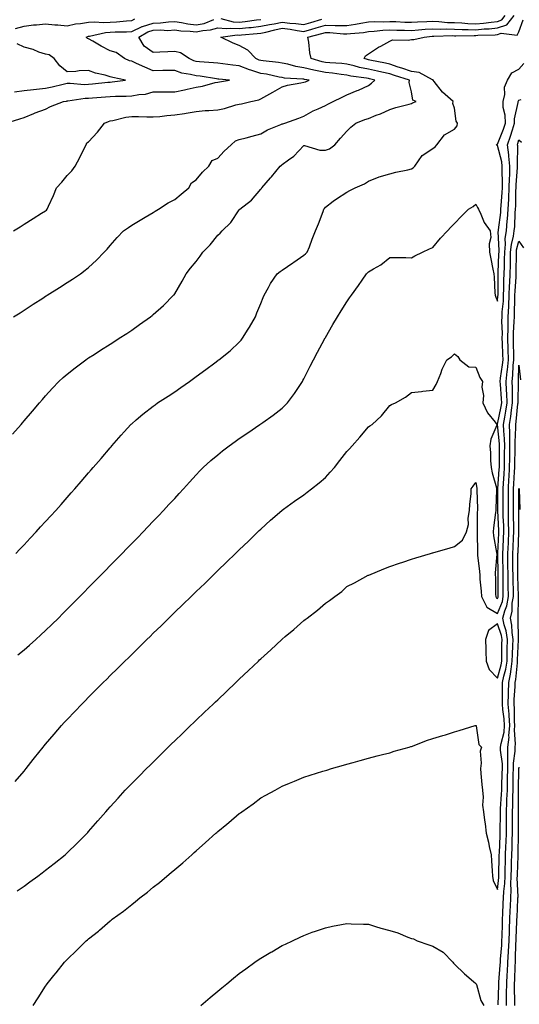
# Model space of a CAD drawing. Units: inches. Extents: x 973763 to 976403, y 7348058 to 7350698.
# Drawn here: x 974876 to 975108, y 7349442 to 7349900 of the extents above; entities that cross this region are included whole.
import ezdxf

# ---------------------------------------------------------------- set-up
doc = ezdxf.new("R2010")
doc.units = ezdxf.units.IN
doc.header["$MEASUREMENT"] = 0
doc.layers.add('Contour_97377348', color=7, linetype='Continuous', true_color=0xe332a0)

msp = doc.modelspace()

# ---------------------------------------------------------------- linework, layer by layer
at = {"layer": 'Contour_97377348'}
for points in [[(974869.57, 7349851.92, 3278), (974876.09, 7349853.88, 3278), (974878.05, 7349854.49, 3278), (974882.52, 7349856.39, 3278), (974883.24, 7349856.74, 3278), (974888.05, 7349858.38, 3278), (974890.34, 7349859.63, 3278), (974896.39, 7349861.92, 3278), (974897.79, 7349862.19, 3278), (974898.05, 7349862.25, 3278), (974898.39, 7349862.26, 3278), (974906.43, 7349863.54, 3278), (974908.05, 7349863.59, 3278), (974909.87, 7349863.74, 3278), (974915.88, 7349864.09, 3278), (974918.05, 7349864.27, 3278), (974920.56, 7349864.43, 3278), (974925.54, 7349864.43, 3278), (974928.05, 7349864.63, 3278), (974931.44, 7349865.31, 3278), (974934.5, 7349865.47, 3278), (974938.05, 7349866.54, 3278), (974942.61, 7349866.49, 3278), (974943.5, 7349866.47, 3278), (974948.05, 7349866.41, 3278), (974952.54, 7349867.43, 3278), (974953.83, 7349867.7, 3278), (974958.05, 7349868.63, 3278), (974960.9, 7349869.07, 3278), (974966.89, 7349870.76, 3278), (974968.05, 7349870.98, 3278), (974968.79, 7349871.18, 3278), (974973.53, 7349871.92, 3278), (974968.49, 7349872.36, 3278), (974968.05, 7349872.41, 3278), (974967.49, 7349872.48, 3278), (974959.83, 7349873.7, 3278), (974958.05, 7349873.89, 3278), (974955.35, 7349874.61, 3278), (974951.32, 7349875.19, 3278), (974948.05, 7349876.44, 3278), (974943.6, 7349876.37, 3278), (974942.5, 7349876.37, 3278), (974938.05, 7349876.31, 3278), (974934.14, 7349878.01, 3278), (974930.27, 7349879.71, 3278), (974928.05, 7349880.67, 3278), (974927.07, 7349880.94, 3278), (974924.7, 7349881.92, 3278), (974920.84, 7349884.72, 3278), (974918.05, 7349885.48, 3278), (974913.85, 7349887.72, 3278), (974909.93, 7349890.04, 3278), (974908.05, 7349891.12, 3278), (974907.47, 7349891.34, 3278), (974906.84, 7349891.92, 3278), (974907.74, 7349892.23, 3278), (974908.05, 7349892.28, 3278), (974908.44, 7349892.31, 3278), (974915.92, 7349894.05, 3278), (974918.05, 7349894.18, 3278), (974920.43, 7349894.31, 3278), (974925.64, 7349894.33, 3278), (974928.05, 7349894.48, 3278), (974932.9, 7349896.77, 3278), (974933.09, 7349896.88, 3278), (974938.05, 7349898.35, 3278), (974941.47, 7349898.5, 3278), (974945.19, 7349899.05, 3278), (974948.05, 7349899.21, 3278), (974951.24, 7349898.73, 3278), (974954.15, 7349898.02, 3278), (974958.05, 7349897.56, 3278), (974961.68, 7349898.28, 3278), (974966.25, 7349900.13, 3278)], [(974872.67, 7349707.3, 3275), (974876.65, 7349711.92, 3275), (974877.3, 7349712.67, 3275), (974878.05, 7349713.55, 3275), (974881.93, 7349718.04, 3275), (974885.26, 7349721.92, 3275), (974886.55, 7349723.42, 3275), (974888.05, 7349725.16, 3275), (974891.24, 7349728.73, 3275), (974894.26, 7349731.92, 3275), (974896.23, 7349733.74, 3275), (974898.05, 7349735.29, 3275), (974901.71, 7349738.26, 3275), (974906.67, 7349741.92, 3275), (974907.5, 7349742.47, 3275), (974908.05, 7349742.83, 3275), (974910.58, 7349744.45, 3275), (974913.6, 7349746.38, 3275), (974918.05, 7349749.22, 3275), (974919.69, 7349750.27, 3275), (974922.23, 7349751.92, 3275), (974925.75, 7349754.22, 3275), (974928.05, 7349755.77, 3275), (974931.67, 7349758.29, 3275), (974936.78, 7349761.92, 3275), (974937.5, 7349762.47, 3275), (974938.05, 7349762.93, 3275), (974942.82, 7349767.15, 3275), (974947.55, 7349771.92, 3275), (974947.76, 7349772.21, 3275), (974948.05, 7349772.67, 3275), (974951.49, 7349778.48, 3275), (974953.33, 7349781.92, 3275), (974955.42, 7349784.55, 3275), (974958.05, 7349787.7, 3275), (974959.84, 7349790.13, 3275), (974961.07, 7349791.92, 3275), (974964.55, 7349795.41, 3275), (974968.05, 7349799.87, 3275), (974969.14, 7349800.82, 3275), (974970.16, 7349801.92, 3275), (974974.15, 7349805.82, 3275), (974978.05, 7349811.61, 3275), (974978.37, 7349811.92, 3275), (974983.81, 7349816.15, 3275), (974988.05, 7349821.22, 3275), (974988.34, 7349821.62, 3275), (974988.51, 7349821.92, 3275), (974992.61, 7349826.48, 3275), (974993.03, 7349826.94, 3275), (974996.99, 7349831.92, 3275), (974997.62, 7349832.35, 3275), (974998.05, 7349832.67, 3275), (975000.94, 7349834.81, 3275), (975003.44, 7349836.53, 3275), (975008.05, 7349841.51, 3275), (975008.44, 7349841.53, 3275), (975015.49, 7349839.37, 3275), (975018.05, 7349839.44, 3275), (975019.91, 7349840.06, 3275), (975022.53, 7349841.92, 3275), (975025.08, 7349844.88, 3275), (975028.05, 7349848.21, 3275), (975029.96, 7349850.01, 3275), (975032.27, 7349851.92, 3275), (975036.43, 7349853.55, 3275), (975038.05, 7349854.14, 3275), (975041.7, 7349855.57, 3275), (975043.72, 7349856.25, 3275), (975048.05, 7349858.28, 3275), (975050.85, 7349859.12, 3275), (975056.94, 7349860.8, 3275), (975058.05, 7349861.12, 3275), (975058.63, 7349861.35, 3275), (975060.2, 7349861.92, 3275), (975058.75, 7349862.62, 3275), (975058.05, 7349866.53, 3275), (975056.99, 7349870.86, 3275), (975057.23, 7349871.92, 3275), (975050.17, 7349874.04, 3275), (975048.05, 7349874.79, 3275), (975044.38, 7349875.6, 3275), (975042.24, 7349876.1, 3275), (975038.05, 7349876.98, 3275), (975033.95, 7349877.82, 3275), (975031.39, 7349878.59, 3275), (975028.05, 7349879.38, 3275), (975025.76, 7349879.63, 3275), (975020.07, 7349879.89, 3275), (975018.05, 7349880.09, 3275), (975016.53, 7349880.4, 3275), (975011.53, 7349881.92, 3275), (975010.81, 7349884.68, 3275), (975010.41, 7349889.56, 3275), (975009.95, 7349891.92, 3275), (975016.36, 7349893.61, 3275), (975018.05, 7349894.11, 3275), (975020.19, 7349894.06, 3275), (975026.53, 7349893.44, 3275), (975028.05, 7349893.4, 3275), (975029.79, 7349893.66, 3275), (975035.86, 7349894.11, 3275), (975038.05, 7349894.48, 3275), (975040.76, 7349894.63, 3275), (975044.83, 7349895.14, 3275), (975048.05, 7349895.29, 3275), (975051.32, 7349895.19, 3275), (975054.82, 7349895.15, 3275), (975058.05, 7349895.06, 3275), (975061.41, 7349895.28, 3275), (975064.39, 7349895.58, 3275), (975068.05, 7349895.8, 3275), (975071.78, 7349895.66, 3275), (975074.23, 7349895.74, 3275), (975078.05, 7349895.61, 3275), (975081.58, 7349895.44, 3275), (975084.48, 7349895.49, 3275), (975088.05, 7349895.34, 3275), (975091.82, 7349895.69, 3275), (975094.2, 7349895.76, 3275), (975098.05, 7349896.17, 3275), (975102.36, 7349897.62, 3275), (975105.77, 7349901.92, 3275)], [(974873.2, 7349761.92, 3276), (974876.15, 7349763.82, 3276), (974878.05, 7349765.05, 3276), (974882.24, 7349767.73, 3276), (974886.76, 7349770.63, 3276), (974888.05, 7349771.46, 3276), (974888.33, 7349771.64, 3276), (974888.77, 7349771.92, 3276), (974894.47, 7349775.51, 3276), (974898.05, 7349777.81, 3276), (974900.54, 7349779.43, 3276), (974904.19, 7349781.92, 3276), (974906.46, 7349783.52, 3276), (974908.05, 7349784.89, 3276), (974911.72, 7349788.25, 3276), (974915.22, 7349791.92, 3276), (974916.61, 7349793.36, 3276), (974918.05, 7349795.09, 3276), (974921.24, 7349798.73, 3276), (974924.28, 7349801.92, 3276), (974926.5, 7349803.47, 3276), (974928.05, 7349804.46, 3276), (974932.72, 7349807.25, 3276), (974934.38, 7349808.25, 3276), (974938.05, 7349810.45, 3276), (974938.97, 7349811, 3276), (974940.51, 7349811.92, 3276), (974945.07, 7349814.9, 3276), (974948.05, 7349816.44, 3276), (974951.12, 7349818.85, 3276), (974954.61, 7349821.92, 3276), (974955.78, 7349824.19, 3276), (974958.05, 7349825.6, 3276), (974960.9, 7349829.07, 3276), (974963.93, 7349831.92, 3276), (974965.44, 7349834.53, 3276), (974968.05, 7349835.63, 3276), (974971.06, 7349838.92, 3276), (974974.21, 7349841.92, 3276), (974976.3, 7349843.67, 3276), (974978.05, 7349844.34, 3276), (974981.3, 7349845.17, 3276), (974984.05, 7349845.92, 3276), (974988.05, 7349846.89, 3276), (974991.2, 7349848.76, 3276), (974997.36, 7349851.23, 3276), (974998.05, 7349851.55, 3276), (974998.3, 7349851.67, 3276), (974999.21, 7349851.92, 3276), (975005.78, 7349854.19, 3276), (975008.05, 7349855.13, 3276), (975012.36, 7349857.62, 3276), (975014.67, 7349858.54, 3276), (975018.05, 7349860.09, 3276), (975019.27, 7349860.7, 3276), (975021.68, 7349861.92, 3276), (975025.92, 7349864.05, 3276), (975028.05, 7349865.1, 3276), (975032.9, 7349867.07, 3276), (975033.46, 7349867.33, 3276), (975038.05, 7349869.38, 3276), (975039.54, 7349870.43, 3276), (975040.99, 7349871.92, 3276), (975038.62, 7349872.49, 3276), (975038.05, 7349872.6, 3276), (975037.19, 7349872.78, 3276), (975029.95, 7349873.82, 3276), (975028.05, 7349874.28, 3276), (975025.4, 7349874.56, 3276), (975021.33, 7349875.21, 3276), (975018.05, 7349875.52, 3276), (975013.52, 7349876.45, 3276), (975012.7, 7349876.56, 3276), (975008.05, 7349877.68, 3276), (975004.39, 7349878.25, 3276), (975000.65, 7349879.32, 3276), (974998.05, 7349879.83, 3276), (974996.26, 7349880.13, 3276), (974989.15, 7349880.82, 3276), (974988.05, 7349880.98, 3276), (974987.35, 7349881.21, 3276), (974985.71, 7349881.92, 3276), (974982.01, 7349885.88, 3276), (974978.05, 7349888.06, 3276), (974975.17, 7349889.04, 3276), (974969.51, 7349891.92, 3276), (974977.02, 7349892.95, 3276), (974978.05, 7349892.89, 3276), (974979.13, 7349893.01, 3276), (974986.39, 7349893.58, 3276), (974988.05, 7349893.77, 3276), (974990.39, 7349894.26, 3276), (974994.59, 7349895.37, 3276), (974998.05, 7349896.01, 3276), (975001.72, 7349895.59, 3276), (975004.98, 7349894.99, 3276), (975008.05, 7349894.59, 3276), (975011.76, 7349895.64, 3276), (975013.8, 7349896.17, 3276), (975018.05, 7349897.43, 3276), (975022.64, 7349897.33, 3276), (975023.51, 7349897.37, 3276), (975028.05, 7349897.27, 3276), (975032.11, 7349897.86, 3276), (975034.58, 7349898.45, 3276), (975038.05, 7349899.05, 3276), (975040.77, 7349899.19, 3276), (975045.19, 7349899.06, 3276), (975048.05, 7349899.19, 3276), (975050.86, 7349899.1, 3276), (975055.04, 7349898.91, 3276), (975058.05, 7349898.83, 3276), (975060.95, 7349899.02, 3276), (975065.26, 7349899.13, 3276), (975068.05, 7349899.29, 3276), (975070.78, 7349899.19, 3276), (975074.88, 7349898.75, 3276), (975078.05, 7349898.64, 3276), (975081.5, 7349898.47, 3276), (975084.3, 7349898.17, 3276), (975088.05, 7349898.01, 3276), (975091.62, 7349898.34, 3276), (975095.05, 7349898.92, 3276), (975098.05, 7349899.24, 3276), (975100.06, 7349899.91, 3276), (975101.65, 7349901.92, 3276)], [(974873.2, 7349801.92, 3277), (974876.18, 7349803.78, 3277), (974878.05, 7349804.93, 3277), (974882.34, 7349807.63, 3277), (974886.19, 7349810.06, 3277), (974888.05, 7349811.24, 3277), (974888.42, 7349811.55, 3277), (974888.81, 7349811.92, 3277), (974889.4, 7349813.27, 3277), (974891.7, 7349818.27, 3277), (974893.15, 7349821.92, 3277), (974895.55, 7349824.42, 3277), (974898.05, 7349827.52, 3277), (974900.21, 7349829.76, 3277), (974901.78, 7349831.92, 3277), (974903.95, 7349836.02, 3277), (974905.63, 7349839.5, 3277), (974906.84, 7349841.92, 3277), (974907.24, 7349842.73, 3277), (974908.05, 7349843.23, 3277), (974912.21, 7349847.76, 3277), (974915.42, 7349851.92, 3277), (974917.21, 7349852.76, 3277), (974918.05, 7349852.97, 3277), (974919.28, 7349853.16, 3277), (974925.3, 7349854.68, 3277), (974928.05, 7349854.99, 3277), (974931.15, 7349855.02, 3277), (974935.15, 7349854.83, 3277), (974938.05, 7349854.85, 3277), (974941.2, 7349855.07, 3277), (974944.43, 7349855.54, 3277), (974948.05, 7349855.76, 3277), (974952.59, 7349856.47, 3277), (974953.42, 7349856.55, 3277), (974958.05, 7349857.36, 3277), (974962.23, 7349857.74, 3277), (974963.96, 7349857.83, 3277), (974968.05, 7349858.18, 3277), (974971.23, 7349858.74, 3277), (974976.52, 7349860.39, 3277), (974978.05, 7349860.72, 3277), (974979.07, 7349860.91, 3277), (974983.39, 7349861.92, 3277), (974987.18, 7349862.79, 3277), (974988.05, 7349863.21, 3277), (974990.88, 7349864.75, 3277), (974993.72, 7349866.25, 3277), (974998.05, 7349868.81, 3277), (975000.39, 7349869.57, 3277), (975006.72, 7349870.59, 3277), (975008.05, 7349870.93, 3277), (975008.77, 7349871.2, 3277), (975010.53, 7349871.92, 3277), (975008.35, 7349872.22, 3277), (975008.05, 7349872.3, 3277), (975007.6, 7349872.36, 3277), (974999.02, 7349872.89, 3277), (974998.05, 7349873.08, 3277), (974996.65, 7349873.31, 3277), (974990.76, 7349874.63, 3277), (974988.05, 7349875.04, 3277), (974983.43, 7349876.53, 3277), (974982.83, 7349876.7, 3277), (974978.05, 7349878.53, 3277), (974974.99, 7349878.86, 3277), (974970.48, 7349879.49, 3277), (974968.05, 7349879.77, 3277), (974966.13, 7349880, 3277), (974959.57, 7349880.4, 3277), (974958.05, 7349880.56, 3277), (974956.98, 7349880.85, 3277), (974954.77, 7349881.92, 3277), (974950.77, 7349884.65, 3277), (974948.05, 7349885.27, 3277), (974944.92, 7349885.05, 3277), (974941.11, 7349884.98, 3277), (974938.05, 7349884.78, 3277), (974933.88, 7349887.75, 3277), (974931.44, 7349891.92, 3277), (974935.59, 7349894.39, 3277), (974938.05, 7349895.11, 3277), (974941.38, 7349895.26, 3277), (974944.92, 7349895.05, 3277), (974948.05, 7349895.22, 3277), (974950.92, 7349894.8, 3277), (974955.26, 7349894.72, 3277), (974958.05, 7349894.39, 3277), (974961.13, 7349895, 3277), (974964.75, 7349895.23, 3277), (974968.05, 7349896.15, 3277), (974971.99, 7349895.85, 3277), (974973.86, 7349896.11, 3277), (974978.05, 7349895.89, 3277), (974982.49, 7349896.37, 3277), (974983.52, 7349896.45, 3277), (974988.05, 7349896.96, 3277), (974992.15, 7349897.82, 3277), (974994.22, 7349898.09, 3277), (974998.05, 7349898.79, 3277), (975001.59, 7349898.39, 3277), (975004.36, 7349898.23, 3277), (975008.05, 7349897.76, 3277), (975011.3, 7349898.67, 3277), (975016.38, 7349900.25, 3277)], [(974874.1, 7349895.87, 3279), (974878.05, 7349897.07, 3279), (974882.42, 7349897.55, 3279), (974883.74, 7349897.61, 3279), (974888.05, 7349898.04, 3279), (974892.29, 7349897.68, 3279), (974893.72, 7349897.59, 3279), (974898.05, 7349897.21, 3279), (974901.9, 7349898.07, 3279), (974904.29, 7349898.17, 3279), (974908.05, 7349898.78, 3279), (974910.95, 7349899.02, 3279), (974914.79, 7349898.66, 3279), (974918.05, 7349898.85, 3279), (974920.96, 7349899.01, 3279), (974925.64, 7349899.51, 3279), (974928.05, 7349899.65, 3279), (974929.58, 7349900.38, 3279)], [(974874.21, 7349651.92, 3274), (974876.07, 7349653.9, 3274), (974878.05, 7349656, 3274), (974880.91, 7349659.05, 3274), (974883.64, 7349661.92, 3274), (974885.73, 7349664.24, 3274), (974888.05, 7349666.8, 3274), (974890.48, 7349669.48, 3274), (974892.72, 7349671.92, 3274), (974895.21, 7349674.76, 3274), (974898.05, 7349677.97, 3274), (974899.9, 7349680.07, 3274), (974901.55, 7349681.92, 3274), (974904.56, 7349685.41, 3274), (974908.05, 7349689.43, 3274), (974909.2, 7349690.77, 3274), (974910.21, 7349691.92, 3274), (974913.83, 7349696.13, 3274), (974918.05, 7349701.03, 3274), (974918.46, 7349701.51, 3274), (974918.82, 7349701.92, 3274), (974923.13, 7349706.84, 3274), (974924.59, 7349708.46, 3274), (974927.71, 7349711.92, 3274), (974927.88, 7349712.09, 3274), (974928.05, 7349712.24, 3274), (974930.16, 7349714.03, 3274), (974933.28, 7349716.69, 3274), (974938.05, 7349720.46, 3274), (974938.89, 7349721.08, 3274), (974940.12, 7349721.92, 3274), (974944.93, 7349725.04, 3274), (974948.05, 7349727.1, 3274), (974950.91, 7349729.06, 3274), (974954.99, 7349731.92, 3274), (974956.78, 7349733.19, 3274), (974958.05, 7349734.12, 3274), (974962.52, 7349737.45, 3274), (974966.66, 7349740.53, 3274), (974968.05, 7349741.57, 3274), (974968.26, 7349741.71, 3274), (974968.54, 7349741.92, 3274), (974973.86, 7349746.11, 3274), (974978.05, 7349750.08, 3274), (974978.91, 7349751.06, 3274), (974979.57, 7349751.92, 3274), (974982.25, 7349756.11, 3274), (974982.88, 7349757.09, 3274), (974985.57, 7349761.92, 3274), (974986.27, 7349763.7, 3274), (974988.05, 7349768.12, 3274), (974989.1, 7349770.87, 3274), (974989.55, 7349771.92, 3274), (974991.63, 7349775.5, 3274), (974992.64, 7349777.33, 3274), (974995.64, 7349781.92, 3274), (974997.02, 7349782.95, 3274), (974998.05, 7349783.54, 3274), (975002.99, 7349786.98, 3274), (975003.37, 7349787.25, 3274), (975008.05, 7349790.54, 3274), (975008.82, 7349791.15, 3274), (975009.62, 7349791.92, 3274), (975010.62, 7349794.49, 3274), (975011.99, 7349797.98, 3274), (975013.53, 7349801.92, 3274), (975014.8, 7349805.17, 3274), (975017.03, 7349810.9, 3274), (975017.42, 7349811.92, 3274), (975017.65, 7349812.33, 3274), (975018.05, 7349812.83, 3274), (975021.75, 7349815.63, 3274), (975023.22, 7349816.75, 3274), (975028.05, 7349819.92, 3274), (975029.37, 7349820.61, 3274), (975031.87, 7349821.92, 3274), (975036.32, 7349823.65, 3274), (975038.05, 7349824.94, 3274), (975043.04, 7349826.93, 3274), (975043.07, 7349826.94, 3274), (975048.05, 7349828.36, 3274), (975050.76, 7349829.2, 3274), (975056.4, 7349830.27, 3274), (975058.05, 7349830.69, 3274), (975058.84, 7349831.13, 3274), (975059.59, 7349831.92, 3274), (975063.05, 7349836.92, 3274), (975068.05, 7349840.12, 3274), (975069.07, 7349840.9, 3274), (975069.87, 7349841.92, 3274), (975073.45, 7349846.51, 3274), (975078.05, 7349849.05, 3274), (975079.35, 7349850.62, 3274), (975079.46, 7349851.92, 3274), (975078.92, 7349852.79, 3274), (975078.05, 7349858.84, 3274), (975077.26, 7349861.12, 3274), (975077.45, 7349861.92, 3274), (975072.49, 7349866.37, 3274), (975068.62, 7349871.35, 3274), (975068.16, 7349871.92, 3274), (975068.16, 7349872.03, 3274), (975068.05, 7349872.05, 3274), (975067.87, 7349872.1, 3274), (975061.67, 7349875.54, 3274), (975058.05, 7349875.94, 3274), (975053.54, 7349877.41, 3274), (975051.97, 7349878, 3274), (975048.05, 7349879.38, 3274), (975045.97, 7349879.84, 3274), (975038.75, 7349881.22, 3274), (975038.05, 7349881.36, 3274), (975037.59, 7349881.46, 3274), (975036.03, 7349881.92, 3274), (975036.74, 7349883.23, 3274), (975038.05, 7349884.17, 3274), (975042.76, 7349887.21, 3274), (975043.88, 7349887.75, 3274), (975048.05, 7349889.95, 3274), (975049.28, 7349890.68, 3274), (975056.61, 7349890.48, 3274), (975058.05, 7349890.86, 3274), (975059.15, 7349890.81, 3274), (975064.04, 7349891.92, 3274), (975067.68, 7349892.29, 3274), (975068.05, 7349892.31, 3274), (975068.42, 7349892.3, 3274), (975077.37, 7349892.61, 3274), (975078.05, 7349892.58, 3274), (975078.68, 7349892.55, 3274), (975087.26, 7349892.71, 3274), (975088.05, 7349892.68, 3274), (975088.88, 7349892.76, 3274), (975096.98, 7349892.99, 3274), (975098.05, 7349893.11, 3274), (975099.84, 7349893.71, 3274), (975107.17, 7349892.8, 3274), (975108.05, 7349894.42, 3274), (975109.98, 7349899.99, 3274)], [(974969.45, 7349900.52, 3278), (974975.17, 7349899.04, 3278), (974978.05, 7349898.9, 3278), (974980.78, 7349899.19, 3278), (974986.06, 7349899.92, 3278), (974988.05, 7349900.15, 3278)], [(974873.52, 7349866.46, 3279), (974878.05, 7349867.1, 3279), (974882.42, 7349867.56, 3279), (974883.84, 7349867.71, 3279), (974888.05, 7349868.15, 3279), (974891.17, 7349868.8, 3279), (974896.14, 7349870.01, 3279), (974898.05, 7349870.43, 3279), (974899.48, 7349870.49, 3279), (974906.08, 7349869.95, 3279), (974908.05, 7349870.01, 3279), (974909.82, 7349870.15, 3279), (974917.03, 7349870.91, 3279), (974918.05, 7349870.99, 3279), (974918.92, 7349871.05, 3279), (974925.21, 7349871.92, 3279), (974919.23, 7349873.1, 3279), (974918.05, 7349873.51, 3279), (974915.77, 7349874.2, 3279), (974911.26, 7349875.14, 3279), (974908.05, 7349876.42, 3279), (974903.67, 7349876.31, 3279), (974902.12, 7349875.99, 3279), (974898.05, 7349875.84, 3279), (974894.73, 7349878.6, 3279), (974892.02, 7349881.92, 3279), (974889.77, 7349883.64, 3279), (974888.05, 7349883.96, 3279), (974884.97, 7349884.99, 3279), (974882.25, 7349886.12, 3279), (974878.05, 7349887.24, 3279), (974874.86, 7349888.73, 3279)], [(974875.18, 7349604.8, 3273), (974878.05, 7349607.15, 3273), (974880.61, 7349609.36, 3273), (974883.47, 7349611.92, 3273), (974885.87, 7349614.09, 3273), (974888.05, 7349616.13, 3273), (974890.99, 7349618.98, 3273), (974893.98, 7349621.92, 3273), (974896.01, 7349623.96, 3273), (974898.05, 7349626.01, 3273), (974900.99, 7349628.98, 3273), (974903.89, 7349631.92, 3273), (974905.96, 7349634.01, 3273), (974908.05, 7349636.13, 3273), (974910.93, 7349639.04, 3273), (974913.77, 7349641.92, 3273), (974915.89, 7349644.08, 3273), (974918.05, 7349646.28, 3273), (974920.85, 7349649.12, 3273), (974923.61, 7349651.92, 3273), (974925.78, 7349654.18, 3273), (974928.05, 7349656.51, 3273), (974930.72, 7349659.25, 3273), (974933.32, 7349661.92, 3273), (974935.62, 7349664.36, 3273), (974938.05, 7349666.91, 3273), (974940.5, 7349669.47, 3273), (974942.85, 7349671.92, 3273), (974945.35, 7349674.62, 3273), (974948.05, 7349677.52, 3273), (974950.18, 7349679.8, 3273), (974952.17, 7349681.92, 3273), (974954.93, 7349685.04, 3273), (974958.05, 7349688.51, 3273), (974959.69, 7349690.28, 3273), (974961.33, 7349691.92, 3273), (974964.87, 7349695.1, 3273), (974968.05, 7349697.79, 3273), (974970.32, 7349699.65, 3273), (974973.28, 7349701.92, 3273), (974976.07, 7349703.9, 3273), (974978.05, 7349705.31, 3273), (974981.97, 7349708.01, 3273), (974987.65, 7349711.92, 3273), (974987.88, 7349712.08, 3273), (974988.05, 7349712.19, 3273), (974988.99, 7349712.86, 3273), (974993.78, 7349716.19, 3273), (974998.05, 7349719.52, 3273), (974999.29, 7349720.68, 3273), (975000.4, 7349721.92, 3273), (975003.73, 7349726.24, 3273), (975006.15, 7349730.02, 3273), (975007.42, 7349731.92, 3273), (975007.65, 7349732.33, 3273), (975008.05, 7349733.16, 3273), (975011.01, 7349738.96, 3273), (975012.54, 7349741.92, 3273), (975014.44, 7349745.54, 3273), (975017.59, 7349751.46, 3273), (975017.84, 7349751.92, 3273), (975017.91, 7349752.06, 3273), (975018.05, 7349752.32, 3273), (975021.59, 7349758.38, 3273), (975023.7, 7349761.92, 3273), (975025.35, 7349764.62, 3273), (975028.05, 7349768.94, 3273), (975029.27, 7349770.7, 3273), (975030.19, 7349771.92, 3273), (975033.47, 7349776.51, 3273), (975035.15, 7349779.02, 3273), (975037.11, 7349781.92, 3273), (975037.59, 7349782.38, 3273), (975038.05, 7349782.89, 3273), (975040.41, 7349784.29, 3273), (975043.86, 7349786.11, 3273), (975048.05, 7349789.45, 3273), (975050.53, 7349789.43, 3273), (975055.53, 7349789.41, 3273), (975058.05, 7349789.38, 3273), (975059.7, 7349790.27, 3273), (975063.24, 7349791.92, 3273), (975066.49, 7349793.48, 3273), (975068.05, 7349794.18, 3273), (975071.56, 7349798.42, 3273), (975074.81, 7349801.92, 3273), (975076.37, 7349803.6, 3273), (975078.05, 7349805.24, 3273), (975081.34, 7349808.62, 3273), (975084.65, 7349811.92, 3273), (975086.77, 7349813.2, 3273), (975088.05, 7349814.33, 3273), (975088.8, 7349812.67, 3273), (975089.16, 7349811.92, 3273), (975090.28, 7349809.69, 3273), (975091.86, 7349805.73, 3273), (975094.7, 7349801.92, 3273), (975094.94, 7349798.81, 3273), (975094.12, 7349795.85, 3273), (975094.28, 7349791.92, 3273), (975095, 7349788.87, 3273), (975095.85, 7349784.11, 3273), (975096.33, 7349781.92, 3273), (975096.56, 7349780.42, 3273), (975096.85, 7349773.12, 3273), (975097, 7349771.92, 3273), (975097.22, 7349771.09, 3273), (975098.05, 7349769.18, 3273), (975098.29, 7349771.68, 3273), (975098.3, 7349771.92, 3273), (975098.31, 7349772.19, 3273), (975098.41, 7349781.56, 3273), (975098.42, 7349781.92, 3273), (975098.43, 7349782.3, 3273), (975098.75, 7349791.21, 3273), (975098.77, 7349791.92, 3273), (975098.85, 7349792.72, 3273), (975098.44, 7349801.53, 3273), (975098.49, 7349801.92, 3273), (975098.54, 7349802.41, 3273), (975099.54, 7349810.43, 3273), (975099.66, 7349811.92, 3273), (975099.75, 7349813.62, 3273), (975100.3, 7349819.67, 3273), (975100.4, 7349821.92, 3273), (975100.45, 7349824.32, 3273), (975100.24, 7349829.74, 3273), (975100.29, 7349831.92, 3273), (975100.06, 7349833.94, 3273), (975098.05, 7349841.55, 3273), (975097.75, 7349841.62, 3273), (975097.64, 7349841.92, 3273), (975097.79, 7349842.19, 3273), (975098.05, 7349842.19, 3273), (975100.83, 7349849.14, 3273), (975101.77, 7349851.92, 3273), (975101.7, 7349855.58, 3273), (975100.75, 7349859.22, 3273), (975100.67, 7349861.92, 3273), (975101.43, 7349865.3, 3273), (975101.26, 7349868.71, 3273), (975102.76, 7349871.92, 3273), (975104.69, 7349875.28, 3273), (975108.05, 7349877.08, 3273), (975110.32, 7349879.65, 3273)], [(974873.96, 7349546.01, 3272), (974878.05, 7349550.8, 3272), (974878.55, 7349551.42, 3272), (974878.95, 7349551.92, 3272), (974882.24, 7349556.1, 3272), (974882.95, 7349557.02, 3272), (974886.87, 7349561.92, 3272), (974887.4, 7349562.57, 3272), (974888.05, 7349563.37, 3272), (974891.99, 7349567.98, 3272), (974895.38, 7349571.92, 3272), (974896.67, 7349573.3, 3272), (974898.05, 7349574.77, 3272), (974901.55, 7349578.42, 3272), (974904.85, 7349581.92, 3272), (974906.47, 7349583.51, 3272), (974908.05, 7349585.13, 3272), (974911.46, 7349588.51, 3272), (974914.78, 7349591.92, 3272), (974916.44, 7349593.53, 3272), (974918.05, 7349595.17, 3272), (974921.5, 7349598.47, 3272), (974924.92, 7349601.92, 3272), (974926.51, 7349603.46, 3272), (974928.05, 7349605.02, 3272), (974931.58, 7349608.39, 3272), (974935.11, 7349611.92, 3272), (974936.6, 7349613.37, 3272), (974938.05, 7349614.83, 3272), (974941.68, 7349618.28, 3272), (974945.34, 7349621.92, 3272), (974946.72, 7349623.25, 3272), (974948.05, 7349624.6, 3272), (974951.81, 7349628.16, 3272), (974955.62, 7349631.92, 3272), (974956.87, 7349633.11, 3272), (974958.05, 7349634.3, 3272), (974961.97, 7349638.01, 3272), (974965.93, 7349641.92, 3272), (974967.01, 7349642.95, 3272), (974968.05, 7349643.99, 3272), (974972.13, 7349647.84, 3272), (974976.28, 7349651.92, 3272), (974977.18, 7349652.78, 3272), (974978.05, 7349653.66, 3272), (974982.28, 7349657.69, 3272), (974986.64, 7349661.92, 3272), (974987.37, 7349662.61, 3272), (974988.05, 7349663.27, 3272), (974992.62, 7349667.35, 3272), (974997.87, 7349671.92, 3272), (974997.97, 7349672, 3272), (974998.05, 7349672.07, 3272), (974998.6, 7349672.47, 3272), (975003.71, 7349676.26, 3272), (975008.05, 7349679.24, 3272), (975009.57, 7349680.4, 3272), (975011.54, 7349681.92, 3272), (975015.21, 7349684.77, 3272), (975018.05, 7349687.17, 3272), (975020.33, 7349689.64, 3272), (975022.24, 7349691.92, 3272), (975024.85, 7349695.12, 3272), (975028.05, 7349699.37, 3272), (975029.35, 7349700.62, 3272), (975030.52, 7349701.92, 3272), (975034.05, 7349705.92, 3272), (975038.05, 7349710.81, 3272), (975038.76, 7349711.2, 3272), (975039.78, 7349711.92, 3272), (975044.11, 7349715.86, 3272), (975048.05, 7349720.74, 3272), (975048.86, 7349721.1, 3272), (975050.71, 7349721.92, 3272), (975055.37, 7349724.59, 3272), (975058.05, 7349726.68, 3272), (975062.72, 7349727.25, 3272), (975063.42, 7349727.29, 3272), (975068.05, 7349727.78, 3272), (975069.58, 7349730.39, 3272), (975070.21, 7349731.92, 3272), (975071.65, 7349735.52, 3272), (975072.35, 7349737.62, 3272), (975074.55, 7349741.92, 3272), (975076.72, 7349743.25, 3272), (975078.05, 7349744.73, 3272), (975079.63, 7349743.51, 3272), (975080.51, 7349741.92, 3272), (975084.8, 7349738.67, 3272), (975088.05, 7349738.47, 3272), (975089.89, 7349733.76, 3272), (975091.08, 7349731.92, 3272), (975090.8, 7349729.17, 3272), (975091.48, 7349725.35, 3272), (975091.27, 7349721.92, 3272), (975093.45, 7349717.32, 3272), (975097.01, 7349712.96, 3272), (975097.8, 7349711.92, 3272), (975097.71, 7349711.58, 3272), (975094.96, 7349705.01, 3272), (975094.42, 7349701.92, 3272), (975094.77, 7349698.64, 3272), (975094.84, 7349695.13, 3272), (975095.13, 7349691.92, 3272), (975095.61, 7349689.48, 3272), (975097.54, 7349682.43, 3272), (975097.65, 7349681.92, 3272), (975097.65, 7349681.52, 3272), (975097.25, 7349672.73, 3272), (975097.24, 7349671.92, 3272), (975097.17, 7349671.04, 3272), (975096.15, 7349663.82, 3272), (975096.02, 7349661.92, 3272), (975096.18, 7349660.05, 3272), (975097.63, 7349652.34, 3272), (975097.68, 7349651.92, 3272), (975097.69, 7349651.55, 3272), (975096.99, 7349642.98, 3272), (975097.01, 7349641.92, 3272), (975097.07, 7349640.94, 3272), (975097.16, 7349632.8, 3272), (975097.22, 7349631.92, 3272), (975097.49, 7349631.37, 3272), (975098.05, 7349631.02, 3272), (975098.3, 7349631.66, 3272), (975098.35, 7349631.92, 3272), (975098.35, 7349632.22, 3272), (975098.38, 7349641.58, 3272), (975098.38, 7349641.92, 3272), (975098.37, 7349642.25, 3272), (975098.15, 7349651.82, 3272), (975098.15, 7349651.92, 3272), (975098.16, 7349652.02, 3272), (975098.66, 7349661.31, 3272), (975098.68, 7349661.92, 3272), (975098.67, 7349662.54, 3272), (975098.28, 7349671.69, 3272), (975098.28, 7349672.15, 3272), (975098.16, 7349681.81, 3272), (975098.16, 7349681.92, 3272), (975098.17, 7349682.03, 3272), (975098.87, 7349691.1, 3272), (975098.92, 7349691.92, 3272), (975098.93, 7349692.8, 3272), (975098.98, 7349700.99, 3272), (975098.99, 7349701.92, 3272), (975098.97, 7349702.84, 3272), (975098.1, 7349711.87, 3272), (975098.1, 7349711.92, 3272), (975098.11, 7349711.98, 3272), (975099.76, 7349720.22, 3272), (975100, 7349721.92, 3272), (975099.94, 7349723.81, 3272), (975099.41, 7349730.56, 3272), (975099.36, 7349731.92, 3272), (975099.51, 7349733.38, 3272), (975100.42, 7349739.54, 3272), (975100.64, 7349741.92, 3272), (975100.58, 7349744.45, 3272), (975100.35, 7349749.62, 3272), (975100.3, 7349751.92, 3272), (975100.34, 7349754.2, 3272), (975100.14, 7349759.83, 3272), (975100.17, 7349761.92, 3272), (975100.29, 7349764.16, 3272), (975100.78, 7349769.19, 3272), (975100.92, 7349771.92, 3272), (975101.03, 7349774.9, 3272), (975101.07, 7349778.9, 3272), (975101.19, 7349781.92, 3272), (975101.26, 7349785.13, 3272), (975101.39, 7349788.58, 3272), (975101.47, 7349791.92, 3272), (975101.83, 7349795.69, 3272), (975101.7, 7349798.26, 3272), (975102.18, 7349801.92, 3272), (975102.58, 7349806.45, 3272), (975102.68, 7349807.29, 3272), (975103.05, 7349811.92, 3272), (975103.29, 7349816.67, 3272), (975103.3, 7349817.17, 3272), (975103.53, 7349821.92, 3272), (975103.63, 7349826.34, 3272), (975103.73, 7349827.6, 3272), (975103.84, 7349831.92, 3272), (975103.32, 7349836.65, 3272), (975103.33, 7349837.2, 3272), (975102.64, 7349841.92, 3272), (975104.1, 7349845.87, 3272), (975105.01, 7349848.88, 3272), (975106.03, 7349851.92, 3272), (975106, 7349853.97, 3272), (975107.69, 7349861.56, 3272), (975107.68, 7349861.92, 3272), (975107.75, 7349862.22, 3272), (975108.05, 7349862.68, 3272), (975109.09, 7349862.97, 3272)], [(974874.83, 7349495.14, 3271), (974878.05, 7349497.37, 3271), (974880.7, 7349499.27, 3271), (974884.39, 7349501.92, 3271), (974886.47, 7349503.5, 3271), (974888.05, 7349504.7, 3271), (974892.07, 7349507.9, 3271), (974897.06, 7349511.92, 3271), (974897.57, 7349512.39, 3271), (974898.05, 7349512.85, 3271), (974902.66, 7349517.31, 3271), (974907.3, 7349521.92, 3271), (974907.65, 7349522.32, 3271), (974908.05, 7349522.79, 3271), (974912.31, 7349527.66, 3271), (974916.07, 7349531.92, 3271), (974916.99, 7349532.99, 3271), (974918.05, 7349534.22, 3271), (974921.7, 7349538.27, 3271), (974925.06, 7349541.92, 3271), (974926.54, 7349543.44, 3271), (974928.05, 7349544.99, 3271), (974931.53, 7349548.44, 3271), (974934.98, 7349551.92, 3271), (974936.53, 7349553.44, 3271), (974938.05, 7349554.96, 3271), (974941.54, 7349558.43, 3271), (974945.07, 7349561.92, 3271), (974946.58, 7349563.4, 3271), (974948.05, 7349564.85, 3271), (974951.64, 7349568.33, 3271), (974955.38, 7349571.92, 3271), (974956.75, 7349573.22, 3271), (974958.05, 7349574.46, 3271), (974961.87, 7349578.1, 3271), (974965.89, 7349581.92, 3271), (974967, 7349582.97, 3271), (974968.05, 7349583.98, 3271), (974972.12, 7349587.85, 3271), (974976.4, 7349591.92, 3271), (974977.25, 7349592.72, 3271), (974978.05, 7349593.49, 3271), (974982.4, 7349597.57, 3271), (974986.97, 7349601.92, 3271), (974987.52, 7349602.45, 3271), (974988.05, 7349602.95, 3271), (974992.77, 7349607.2, 3271), (974997.83, 7349611.92, 3271), (974997.94, 7349612.03, 3271), (974998.05, 7349612.13, 3271), (974999.4, 7349613.27, 3271), (975003.37, 7349616.6, 3271), (975008.05, 7349620.78, 3271), (975008.72, 7349621.25, 3271), (975009.57, 7349621.92, 3271), (975014.35, 7349625.62, 3271), (975018.05, 7349628.87, 3271), (975019.91, 7349630.06, 3271), (975022.4, 7349631.92, 3271), (975025.64, 7349634.33, 3271), (975028.05, 7349636.51, 3271), (975031.65, 7349638.32, 3271), (975037.91, 7349641.78, 3271), (975038.05, 7349641.86, 3271), (975038.1, 7349641.88, 3271), (975038.19, 7349641.92, 3271), (975045.23, 7349644.75, 3271), (975048.05, 7349645.84, 3271), (975052.49, 7349647.47, 3271), (975054.09, 7349647.96, 3271), (975058.05, 7349649.28, 3271), (975060.04, 7349649.92, 3271), (975066.97, 7349651.92, 3271), (975067.79, 7349652.18, 3271), (975068.05, 7349652.26, 3271), (975068.54, 7349652.41, 3271), (975075.56, 7349654.41, 3271), (975078.05, 7349655.17, 3271), (975081.86, 7349658.11, 3271), (975083.59, 7349661.92, 3271), (975084.58, 7349665.39, 3271), (975084.45, 7349668.32, 3271), (975085.06, 7349671.92, 3271), (975085.19, 7349674.79, 3271), (975085.76, 7349679.62, 3271), (975085.86, 7349681.92, 3271), (975086.71, 7349683.26, 3271), (975088.05, 7349684.95, 3271), (975088.43, 7349682.31, 3271), (975088.52, 7349681.92, 3271), (975088.52, 7349681.46, 3271), (975088.74, 7349672.62, 3271), (975088.74, 7349671.92, 3271), (975088.68, 7349671.28, 3271), (975088.62, 7349662.49, 3271), (975088.58, 7349661.92, 3271), (975088.64, 7349661.34, 3271), (975088.73, 7349652.6, 3271), (975088.8, 7349651.92, 3271), (975088.82, 7349651.15, 3271), (975089.75, 7349643.62, 3271), (975089.78, 7349641.92, 3271), (975089.91, 7349640.06, 3271), (975090.54, 7349634.42, 3271), (975090.7, 7349631.92, 3271), (975093.18, 7349627.04, 3271), (975098.05, 7349623.97, 3271), (975100.34, 7349629.63, 3271), (975100.73, 7349631.92, 3271), (975100.69, 7349634.56, 3271), (975100.71, 7349639.26, 3271), (975100.68, 7349641.92, 3271), (975100.65, 7349644.52, 3271), (975100.53, 7349649.44, 3271), (975100.5, 7349651.92, 3271), (975100.63, 7349654.5, 3271), (975100.88, 7349659.09, 3271), (975101.01, 7349661.92, 3271), (975100.94, 7349664.82, 3271), (975100.76, 7349669.21, 3271), (975100.69, 7349671.92, 3271), (975100.69, 7349674.56, 3271), (975100.63, 7349679.34, 3271), (975100.63, 7349681.92, 3271), (975100.8, 7349684.67, 3271), (975101.13, 7349688.84, 3271), (975101.31, 7349691.92, 3271), (975101.36, 7349695.23, 3271), (975101.38, 7349698.59, 3271), (975101.42, 7349701.92, 3271), (975101.34, 7349705.22, 3271), (975100.98, 7349708.99, 3271), (975100.91, 7349711.92, 3271), (975101.45, 7349715.32, 3271), (975101.99, 7349717.99, 3271), (975102.55, 7349721.92, 3271), (975102.42, 7349726.29, 3271), (975102.31, 7349727.67, 3271), (975102.16, 7349731.92, 3271), (975102.61, 7349736.48, 3271), (975102.73, 7349737.25, 3271), (975103.14, 7349741.92, 3271), (975103.02, 7349746.89, 3271), (975103.02, 7349746.95, 3271), (975102.9, 7349751.92, 3271), (975102.97, 7349756.84, 3271), (975102.96, 7349757.01, 3271), (975103.04, 7349761.92, 3271), (975103.29, 7349766.68, 3271), (975103.29, 7349767.17, 3271), (975103.53, 7349771.92, 3271), (975103.69, 7349776.28, 3271), (975103.79, 7349777.66, 3271), (975103.96, 7349781.92, 3271), (975104.06, 7349785.92, 3271), (975104.07, 7349787.94, 3271), (975104.15, 7349791.92, 3271), (975104.5, 7349795.47, 3271), (975105.55, 7349799.42, 3271), (975105.87, 7349801.92, 3271), (975106.05, 7349803.92, 3271), (975106.3, 7349810.17, 3271), (975106.44, 7349811.92, 3271), (975106.52, 7349813.45, 3271), (975106.59, 7349820.46, 3271), (975106.66, 7349821.92, 3271), (975106.69, 7349823.28, 3271), (975107.38, 7349831.25, 3271), (975107.4, 7349831.92, 3271), (975107.31, 7349832.66, 3271), (975107.44, 7349841.31, 3271), (975107.35, 7349841.92, 3271), (975107.54, 7349842.43, 3271), (975108.05, 7349844.12, 3271), (975109.22, 7349843.1, 3271)], [(974882.26, 7349441.92, 3270), (974884.52, 7349445.45, 3270), (974888.05, 7349450.8, 3270), (974888.51, 7349451.46, 3270), (974888.84, 7349451.92, 3270), (974891.89, 7349455.76, 3270), (974892.91, 7349457.05, 3270), (974896.82, 7349461.92, 3270), (974897.42, 7349462.55, 3270), (974898.05, 7349463.21, 3270), (974902.48, 7349467.49, 3270), (974906.94, 7349471.92, 3270), (974907.55, 7349472.42, 3270), (974908.05, 7349472.85, 3270), (974912.59, 7349476.46, 3270), (974913.11, 7349476.87, 3270), (974918.05, 7349481.12, 3270), (974918.5, 7349481.47, 3270), (974919.02, 7349481.92, 3270), (974924.24, 7349485.73, 3270), (974928.05, 7349488.84, 3270), (974929.8, 7349490.17, 3270), (974931.86, 7349491.92, 3270), (974935.39, 7349494.58, 3270), (974938.05, 7349496.78, 3270), (974940.96, 7349499.01, 3270), (974944.33, 7349501.92, 3270), (974946.38, 7349503.59, 3270), (974948.05, 7349505.06, 3270), (974951.82, 7349508.16, 3270), (974956.01, 7349511.92, 3270), (974957.09, 7349512.88, 3270), (974958.05, 7349513.78, 3270), (974962.43, 7349517.54, 3270), (974967.21, 7349521.92, 3270), (974967.65, 7349522.32, 3270), (974968.05, 7349522.7, 3270), (974972.24, 7349526.11, 3270), (974973.14, 7349526.83, 3270), (974978.05, 7349531.07, 3270), (974978.56, 7349531.41, 3270), (974979.28, 7349531.92, 3270), (974984.44, 7349535.54, 3270), (974988.05, 7349538.29, 3270), (974990.44, 7349539.53, 3270), (974994.73, 7349541.92, 3270), (974996.86, 7349543.11, 3270), (974998.05, 7349543.85, 3270), (975001.33, 7349545.2, 3270), (975003.79, 7349546.18, 3270), (975008.05, 7349547.97, 3270), (975011.05, 7349548.92, 3270), (975016.86, 7349550.72, 3270), (975018.05, 7349551.1, 3270), (975018.67, 7349551.29, 3270), (975020.94, 7349551.92, 3270), (975026.43, 7349553.54, 3270), (975028.05, 7349554, 3270), (975030.92, 7349554.79, 3270), (975034.21, 7349555.76, 3270), (975038.05, 7349556.8, 3270), (975042.09, 7349557.88, 3270), (975044.58, 7349558.45, 3270), (975048.05, 7349559.33, 3270), (975049.97, 7349560, 3270), (975057.08, 7349561.92, 3270), (975057.82, 7349562.15, 3270), (975058.05, 7349562.21, 3270), (975058.51, 7349562.37, 3270), (975065, 7349564.97, 3270), (975068.05, 7349565.93, 3270), (975072.66, 7349567.32, 3270), (975073.84, 7349567.71, 3270), (975078.05, 7349569.04, 3270), (975080.27, 7349569.7, 3270), (975087.71, 7349571.92, 3270), (975087.95, 7349572.01, 3270), (975088.05, 7349572.07, 3270), (975088.06, 7349571.93, 3270), (975088.06, 7349571.92, 3270), (975088.07, 7349571.9, 3270), (975089.33, 7349563.2, 3270), (975090.57, 7349561.92, 3270), (975089.95, 7349560.01, 3270), (975090.54, 7349554.41, 3270), (975090.13, 7349551.92, 3270), (975090.35, 7349549.62, 3270), (975090.76, 7349544.63, 3270), (975091.03, 7349541.92, 3270), (975091.35, 7349538.61, 3270), (975091.1, 7349534.97, 3270), (975091.53, 7349531.92, 3270), (975091.99, 7349527.98, 3270), (975092.34, 7349526.21, 3270), (975092.76, 7349521.92, 3270), (975093.82, 7349517.69, 3270), (975094.18, 7349515.79, 3270), (975095.06, 7349511.92, 3270), (975095.27, 7349509.13, 3270), (975095.52, 7349504.45, 3270), (975095.7, 7349501.92, 3270), (975096.09, 7349499.96, 3270), (975098.05, 7349495.75, 3270), (975098.7, 7349501.27, 3270), (975098.72, 7349501.92, 3270), (975098.74, 7349502.61, 3270), (975098.88, 7349511.09, 3270), (975098.9, 7349511.92, 3270), (975098.93, 7349512.79, 3270), (975099.32, 7349520.65, 3270), (975099.36, 7349521.92, 3270), (975099.36, 7349523.23, 3270), (975099.39, 7349530.58, 3270), (975099.39, 7349531.92, 3270), (975099.45, 7349533.32, 3270), (975099.94, 7349540.02, 3270), (975100.02, 7349541.92, 3270), (975100.07, 7349543.94, 3270), (975100.27, 7349549.7, 3270), (975100.32, 7349551.92, 3270), (975100.33, 7349554.2, 3270), (975099.5, 7349560.47, 3270), (975099.51, 7349561.92, 3270), (975099.69, 7349563.56, 3270), (975101.12, 7349568.85, 3270), (975101.37, 7349571.92, 3270), (975101.16, 7349575.03, 3270), (975100.53, 7349579.44, 3270), (975100.34, 7349581.92, 3270), (975100.4, 7349584.27, 3270), (975100.34, 7349589.63, 3270), (975100.41, 7349591.92, 3270), (975100.99, 7349594.86, 3270), (975101.86, 7349598.11, 3270), (975102.48, 7349601.92, 3270), (975102.6, 7349606.47, 3270), (975102.61, 7349607.36, 3270), (975102.73, 7349611.92, 3270), (975102.12, 7349615.99, 3270), (975101.2, 7349618.77, 3270), (975100.56, 7349621.92, 3270), (975101.42, 7349625.29, 3270), (975102.36, 7349627.61, 3270), (975103.1, 7349631.92, 3270), (975103.03, 7349636.91, 3270), (975103.03, 7349636.93, 3270), (975102.97, 7349641.92, 3270), (975102.91, 7349646.79, 3270), (975102.91, 7349647.06, 3270), (975102.85, 7349651.92, 3270), (975103.1, 7349656.87, 3270), (975103.1, 7349656.97, 3270), (975103.34, 7349661.92, 3270), (975103.23, 7349666.74, 3270), (975103.23, 7349667.09, 3270), (975103.1, 7349671.92, 3270), (975103.1, 7349681.92, 3270), (975103.39, 7349686.58, 3270), (975103.43, 7349687.3, 3270), (975103.71, 7349691.92, 3270), (975103.76, 7349696.2, 3270), (975103.79, 7349697.66, 3270), (975103.85, 7349701.92, 3270), (975103.75, 7349706.22, 3270), (975103.82, 7349707.7, 3270), (975103.71, 7349711.92, 3270), (975104.31, 7349715.66, 3270), (975104.6, 7349718.47, 3270), (975105.1, 7349721.92, 3270), (975105, 7349724.97, 3270), (975105.06, 7349728.93, 3270), (975104.95, 7349731.92, 3270), (975105.24, 7349734.74, 3270), (975105.4, 7349739.27, 3270), (975105.64, 7349741.92, 3270), (975105.58, 7349744.39, 3270), (975105.56, 7349749.43, 3270), (975105.5, 7349751.92, 3270), (975105.54, 7349754.43, 3270), (975105.88, 7349759.75, 3270), (975105.91, 7349761.92, 3270), (975106.02, 7349763.95, 3270), (975106.04, 7349769.91, 3270), (975106.14, 7349771.92, 3270), (975106.2, 7349773.77, 3270), (975106.67, 7349780.55, 3270), (975106.73, 7349781.92, 3270), (975106.76, 7349783.21, 3270), (975106.82, 7349790.69, 3270), (975106.85, 7349791.92, 3270), (975106.95, 7349793.02, 3270), (975108.05, 7349797.13, 3270), (975110.09, 7349793.96, 3270)], [(975098.34, 7349442.21, 3269), (975098.71, 7349451.26, 3269), (975098.71, 7349451.92, 3269), (975098.75, 7349452.62, 3269), (975099.32, 7349460.65, 3269), (975099.38, 7349461.92, 3269), (975099.46, 7349463.33, 3269), (975100.01, 7349469.96, 3269), (975100.11, 7349471.92, 3269), (975100.19, 7349474.06, 3269), (975100.35, 7349479.61, 3269), (975100.44, 7349481.92, 3269), (975100.56, 7349484.42, 3269), (975100.77, 7349489.2, 3269), (975100.9, 7349491.92, 3269), (975101.03, 7349494.9, 3269), (975101.46, 7349498.52, 3269), (975101.59, 7349501.92, 3269), (975101.67, 7349505.54, 3269), (975101.71, 7349508.26, 3269), (975101.8, 7349511.92, 3269), (975101.94, 7349515.81, 3269), (975102.04, 7349517.93, 3269), (975102.18, 7349521.92, 3269), (975102.18, 7349531.92, 3269), (975102.37, 7349536.24, 3269), (975102.46, 7349537.51, 3269), (975102.64, 7349541.92, 3269), (975102.75, 7349546.62, 3269), (975102.77, 7349547.2, 3269), (975102.87, 7349551.92, 3269), (975102.89, 7349556.77, 3269), (975102.85, 7349557.12, 3269), (975102.88, 7349561.92, 3269), (975103.41, 7349566.55, 3269), (975103.36, 7349567.23, 3269), (975103.73, 7349571.92, 3269), (975103.42, 7349576.55, 3269), (975103.42, 7349577.29, 3269), (975103.06, 7349581.92, 3269), (975103.2, 7349586.77, 3269), (975103.22, 7349587.09, 3269), (975103.37, 7349591.92, 3269), (975104.13, 7349595.84, 3269), (975104.35, 7349598.22, 3269), (975104.95, 7349601.92, 3269), (975105.03, 7349604.94, 3269), (975105.23, 7349609.09, 3269), (975105.3, 7349611.92, 3269), (975104.82, 7349615.16, 3269), (975104.76, 7349618.63, 3269), (975104.09, 7349621.92, 3269), (975104.9, 7349625.07, 3269), (975104.93, 7349628.81, 3269), (975105.48, 7349631.92, 3269), (975105.44, 7349634.53, 3269), (975105.3, 7349639.17, 3269), (975105.27, 7349641.92, 3269), (975105.24, 7349644.74, 3269), (975105.25, 7349649.11, 3269), (975105.21, 7349651.92, 3269), (975105.34, 7349654.63, 3269), (975105.55, 7349659.42, 3269), (975105.67, 7349661.92, 3269), (975105.61, 7349664.36, 3269), (975105.57, 7349669.44, 3269), (975105.51, 7349671.92, 3269), (975105.51, 7349674.46, 3269), (975105.57, 7349679.44, 3269), (975105.57, 7349681.92, 3269), (975105.72, 7349684.25, 3269), (975105.98, 7349689.85, 3269), (975106.11, 7349691.92, 3269), (975106.13, 7349693.84, 3269), (975106.25, 7349700.13, 3269), (975106.28, 7349701.92, 3269), (975106.24, 7349703.73, 3269), (975106.57, 7349710.43, 3269), (975106.53, 7349711.92, 3269), (975106.73, 7349713.24, 3269), (975107.57, 7349721.45, 3269), (975107.64, 7349721.92, 3269), (975107.63, 7349722.34, 3269), (975107.77, 7349731.63, 3269), (975107.76, 7349731.92, 3269), (975107.78, 7349732.19, 3269), (975108.05, 7349739.41, 3269), (975108.73, 7349732.61, 3269)], [(975102.21, 7349441.92, 3268), (975102.26, 7349446.13, 3268), (975102.32, 7349447.65, 3268), (975102.37, 7349451.92, 3268), (975102.59, 7349456.46, 3268), (975102.65, 7349457.32, 3268), (975102.87, 7349461.92, 3268), (975103.15, 7349466.82, 3268), (975103.16, 7349467.03, 3268), (975103.42, 7349471.92, 3268), (975103.58, 7349476.39, 3268), (975103.62, 7349477.49, 3268), (975103.77, 7349481.92, 3268), (975103.96, 7349486.01, 3268), (975104.06, 7349487.92, 3268), (975104.23, 7349491.92, 3268), (975104.4, 7349495.57, 3268), (975104.3, 7349498.17, 3268), (975104.44, 7349501.92, 3268), (975104.52, 7349505.45, 3268), (975104.62, 7349508.49, 3268), (975104.7, 7349511.92, 3268), (975104.82, 7349515.16, 3268), (975104.89, 7349518.76, 3268), (975104.99, 7349521.92, 3268), (975104.99, 7349524.98, 3268), (975104.97, 7349528.85, 3268), (975104.97, 7349531.92, 3268), (975105.11, 7349534.86, 3268), (975105.15, 7349539.01, 3268), (975105.27, 7349541.92, 3268), (975105.33, 7349544.64, 3268), (975105.37, 7349549.24, 3268), (975105.43, 7349551.92, 3268), (975105.44, 7349554.53, 3268), (975106.25, 7349560.12, 3268), (975106.26, 7349561.92, 3268), (975106.45, 7349563.52, 3268), (975105.94, 7349569.81, 3268), (975106.11, 7349571.92, 3268), (975105.97, 7349574.01, 3268), (975105.94, 7349579.82, 3268), (975105.77, 7349581.92, 3268), (975105.84, 7349584.13, 3268), (975106.26, 7349590.14, 3268), (975106.32, 7349591.92, 3268), (975106.6, 7349593.37, 3268), (975107.3, 7349601.17, 3268), (975107.42, 7349601.92, 3268), (975107.43, 7349602.53, 3268), (975107.86, 7349611.73, 3268), (975107.86, 7349611.92, 3268), (975107.84, 7349612.13, 3268), (975107.69, 7349621.56, 3268), (975107.62, 7349621.92, 3268), (975107.71, 7349622.26, 3268), (975107.81, 7349631.68, 3268), (975107.85, 7349631.92, 3268), (975107.84, 7349632.12, 3268), (975107.56, 7349641.43, 3268), (975107.56, 7349641.92, 3268), (975107.55, 7349642.42, 3268), (975107.57, 7349651.44, 3268), (975107.57, 7349651.92, 3268), (975107.59, 7349652.38, 3268), (975107.99, 7349661.86, 3268), (975107.99, 7349661.97, 3268), (975107.92, 7349671.79, 3268), (975107.92, 7349672.05, 3268), (975108.04, 7349681.91, 3268), (975108.04, 7349681.92, 3268), (975108.04, 7349681.93, 3268), (975108.05, 7349682.2, 3268), (975108.09, 7349681.95, 3268), (975108.09, 7349681.88, 3268), (975108.43, 7349672.3, 3268)], [(975106.09, 7349441.92, 3267), (975106.11, 7349443.86, 3267), (975106, 7349449.86, 3267), (975106.02, 7349451.92, 3267), (975106.12, 7349453.86, 3267), (975106.28, 7349460.15, 3267), (975106.36, 7349461.92, 3267), (975106.46, 7349463.52, 3267), (975106.65, 7349470.52, 3267), (975106.72, 7349471.92, 3267), (975106.77, 7349473.2, 3267), (975107.07, 7349480.94, 3267), (975107.11, 7349481.92, 3267), (975107.15, 7349482.82, 3267), (975107.55, 7349491.42, 3267), (975107.57, 7349491.92, 3267), (975107.59, 7349492.38, 3267), (975107.27, 7349501.13, 3267), (975107.3, 7349501.92, 3267), (975107.31, 7349502.66, 3267), (975107.59, 7349511.46, 3267), (975107.6, 7349511.92, 3267), (975107.62, 7349512.35, 3267), (975107.81, 7349521.67, 3267), (975107.81, 7349522.16, 3267), (975107.78, 7349531.64, 3267), (975107.78, 7349531.92, 3267), (975107.79, 7349532.19, 3267), (975107.87, 7349541.75, 3267), (975107.88, 7349541.92, 3267), (975107.88, 7349542.08, 3267), (975107.98, 7349551.86, 3267), (975107.98, 7349551.92, 3267), (975107.98, 7349551.98, 3267), (975108.05, 7349552.43, 3267), (975108.27, 7349552.14, 3267)], [(974960.17, 7349441.92, 3269), (974964.47, 7349445.5, 3269), (974968.05, 7349448.52, 3269), (974969.92, 7349450.05, 3269), (974972.24, 7349451.92, 3269), (974975.43, 7349454.53, 3269), (974978.05, 7349456.66, 3269), (974981.09, 7349458.88, 3269), (974985.3, 7349461.92, 3269), (974986.9, 7349463.07, 3269), (974988.05, 7349463.89, 3269), (974992.78, 7349466.64, 3269), (974993.12, 7349466.85, 3269), (974998.05, 7349469.7, 3269), (974999.56, 7349470.41, 3269), (975002.71, 7349471.92, 3269), (975006.33, 7349473.63, 3269), (975008.05, 7349474.43, 3269), (975011.99, 7349475.86, 3269), (975013.54, 7349476.43, 3269), (975018.05, 7349478.01, 3269), (975021.31, 7349478.66, 3269), (975025.56, 7349479.43, 3269), (975028.05, 7349479.9, 3269), (975030.09, 7349479.87, 3269), (975035.73, 7349479.59, 3269), (975038.05, 7349479.57, 3269), (975041.38, 7349478.59, 3269), (975043.89, 7349477.76, 3269), (975048.05, 7349476.67, 3269), (975051.74, 7349475.62, 3269), (975056.32, 7349473.64, 3269), (975058.05, 7349473.03, 3269), (975059.01, 7349472.88, 3269), (975060.76, 7349471.92, 3269), (975066.12, 7349469.98, 3269), (975068.05, 7349469.48, 3269), (975072.82, 7349466.69, 3269), (975077.26, 7349461.92, 3269), (975077.58, 7349461.46, 3269), (975078.05, 7349461.13, 3269), (975082.68, 7349456.55, 3269), (975086.95, 7349453.02, 3269), (975088.05, 7349452.1, 3269), (975088.13, 7349451.99, 3269), (975088.2, 7349451.92, 3269), (975088.29, 7349451.68, 3269), (975090.33, 7349444.2, 3269), (975091.76, 7349441.92, 3269)]]:
    msp.add_polyline3d(points, dxfattribs=at)
msp.add_polyline3d([(975098.05, 7349593.93, 3271), (975099.74, 7349600.23, 3271), (975100.02, 7349601.92, 3271), (975100.07, 7349603.94, 3271), (975100.1, 7349609.87, 3271), (975100.16, 7349611.92, 3271), (975099.89, 7349613.75, 3271), (975098.05, 7349619.3, 3271), (975093.88, 7349616.09, 3271), (975092.42, 7349611.92, 3271), (975092.57, 7349607.39, 3271), (975092.62, 7349606.5, 3271), (975092.78, 7349601.92, 3271), (975094.16, 7349598.03, 3271)], close=True, dxfattribs=at)

doc.saveas('drawing.dxf')
